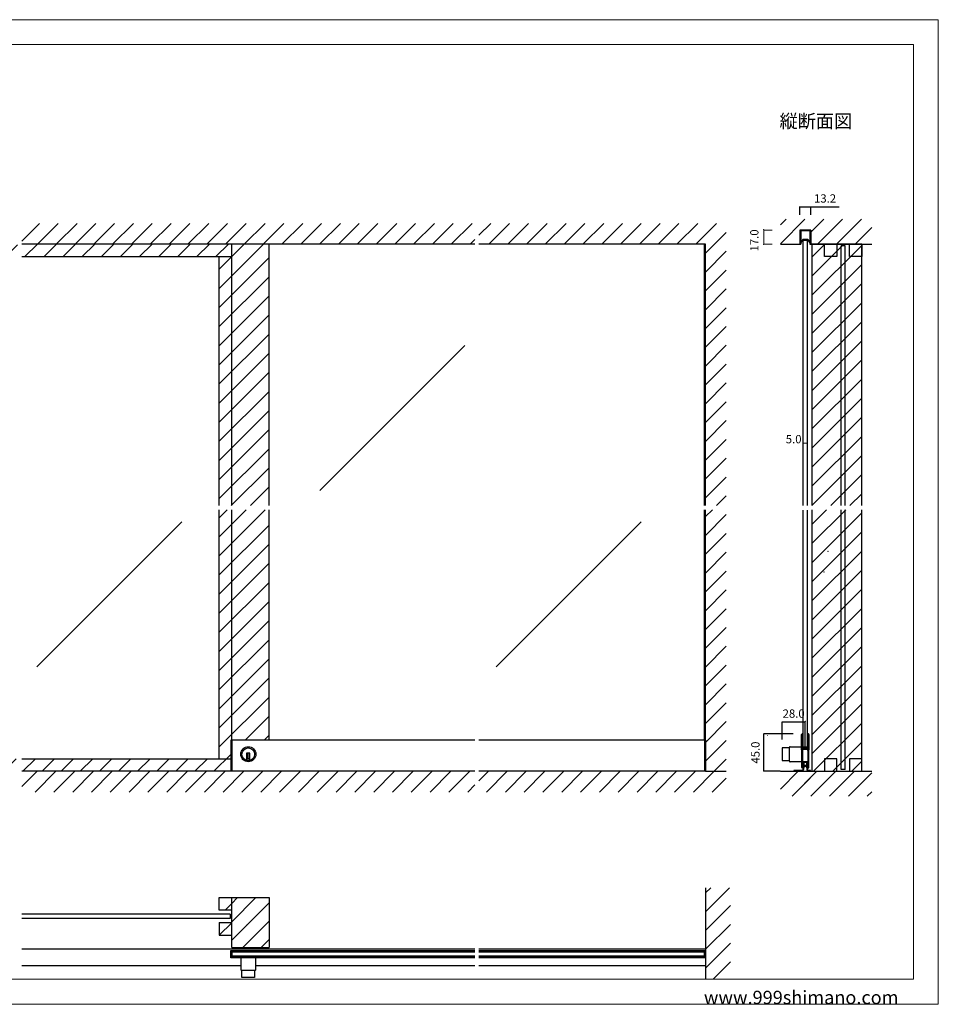
# Model space of a CAD drawing. Extents: x 0 to 1680, y -2 to 1186.
# Drawn here: x 575 to 1680, y 2 to 1186 of the extents above; entities that cross this region are included whole.
import ezdxf

# ---------------------------------------------------------------- set-up
doc = ezdxf.new("R2010")
doc.units = 0
doc.header["$LTSCALE"] = 4
doc.header["$MEASUREMENT"] = 0
for name, color, linetype, lineweight in [('_0-0_', 7, 'CONTINUOUS', 15), ('_0-1_', 7, 'CONTINUOUS', 30), ('_0-2_', 7, 'CONTINUOUS', 25), ('_0-3_', 7, 'CONTINUOUS', 30), ('_0-4_', 7, 'CONTINUOUS', 13)]:
    doc.layers.add(name, color=color, linetype=linetype, lineweight=lineweight)
doc.dimstyles.get("Standard").update_dxf_attribs({"dimtxt": 10, "dimasz": 0.18, "dimexe": 0.18, "dimexo": 0.0625, "dimgap": 5, "dimtad": 1, "dimdec": 1, "dimzin": 0, "dimdsep": 46, "dimtxsty": 'STANDARD', "dimcen": 0.09, "dimadec": 0, "dimazin": 0, "dimtfac": 1, "dimtdec": 1, "dimtofl": 0, "dimtmove": 0, "dimatfit": 3, "dimfxl": 1, "dimtolj": 1, "dimtzin": 0, "dimarcsym": 0})

# ---------------------------------------------------------------- blocks, each defined once
blk = doc.blocks.new('*D52')
at = {"layer": '_0-4_', "color": 0, "linetype": 'Continuous', "lineweight": -2}
for p, q in [((1492, 320.2), (1492, 341.6)), ((1492.2, 341.4), (1519.8, 341.4)), ((1520, 312.2), (1520, 341.6))]:
    blk.add_line(p, q, dxfattribs=at)
at = {"layer": '_0-4_', "color": 0, "linetype": 'Continuous', "lineweight": 30}
for points in [[(1492.2, 341.4), (1492.2, 341.4), (1492, 341.4)], [(1519.8, 341.4), (1519.8, 341.4), (1520, 341.4)]]:
    blk.add_solid(points, dxfattribs=at)
at = {"layer": '_0-4_', "color": 0, "linetype": 'Continuous', "lineweight": 13, "insert": (1506, 351.4), "char_height": 10, "attachment_point": 5}
blk.add_mtext('\\A1;28.0', dxfattribs=at)
blk = doc.blocks.new('*D76')
at = {"layer": '_0-4_', "color": 0, "linetype": 'Continuous', "lineweight": -2}
for p, q in [((1513.4, 951.1), (1513.4, 961.2)), ((1513.6, 961), (1526.4, 961)), ((1526.6, 951.1), (1526.6, 961.2)), ((1526.6, 961), (1560.8, 961))]:
    blk.add_line(p, q, dxfattribs=at)
at = {"layer": '_0-4_', "color": 0, "linetype": 'Continuous', "lineweight": 30}
for points in [[(1513.6, 961), (1513.6, 961), (1513.4, 961)], [(1526.4, 961), (1526.4, 961), (1526.6, 961)]]:
    blk.add_solid(points, dxfattribs=at)
at = {"layer": '_0-4_', "color": 0, "linetype": 'Continuous', "lineweight": 13, "insert": (1543.8, 971), "char_height": 10, "attachment_point": 5}
blk.add_mtext('\\A1;13.2', dxfattribs=at)
blk = doc.blocks.new('*D86')
at = {"layer": '_0-4_', "color": 0, "linetype": 'Continuous', "lineweight": -2}
for p, q in [((1505.5, 327), (1469.8, 327)), ((1470, 282.2), (1470, 326.8)), ((1489.9, 282), (1469.8, 282))]:
    blk.add_line(p, q, dxfattribs=at)
at = {"layer": '_0-4_', "color": 0, "linetype": 'Continuous', "lineweight": 30}
for points in [[(1470, 326.8), (1470, 326.8), (1470, 327)], [(1470, 282.2), (1470, 282.2), (1470, 282)]]:
    blk.add_solid(points, dxfattribs=at)
at = {"layer": '_0-4_', "color": 0, "linetype": 'Continuous', "lineweight": 13, "insert": (1460, 304.5), "char_height": 10, "attachment_point": 5, "rotation": 90}
blk.add_mtext('\\A1;45.0', dxfattribs=at)

msp = doc.modelspace()

# ---------------------------------------------------------------- hatches: boundary and pattern name
at = {"layer": '_0-3_', "linetype": 'Continuous'}
h = msp.add_hatch(dxfattribs=at)
h.set_pattern_fill('ANSI31', color=54, scale=130)
h.set_pattern_definition([(45, (851.186, 921.97), (-11.4905, 11.4905), [])])
h.paths.add_polyline_path([(875, 916), (830, 916), (830, 601.5), (875, 601.5)])
h.paths.add_polyline_path([(830, 901), (815, 901), (815, 601.5), (830, 601.5)])
h.paths.add_polyline_path([(315, 596.5), (300, 596.5), (300, 297), (315, 297)])
h.paths.add_polyline_path([(315, 901), (300, 901), (300, 601.5), (315, 601.5)])
h.paths.add_polyline_path([(828.8, 297), (577.5, 297), (577.5, 282), (828.8, 282)])
h.paths.add_polyline_path([(572.5, 297), (300, 297), (300, 282), (572.5, 282)])
h.paths.add_polyline_path([(830, 596.5), (815, 596.5), (815, 297), (828.8, 297), (828.8, 319.5), (830, 319.5)])
h.paths.add_polyline_path([(875, 596.5), (830, 596.5), (830, 319.5), (875, 319.5)])
h = msp.add_hatch(dxfattribs=at)
h.set_pattern_fill('ANSI31', color=54, scale=130)
h.set_pattern_definition([(45, (596.315, 916), (-11.4905, 11.4905), [])])
h.paths.add_polyline_path([(300, 916), (300, 901), (572.5, 901), (572.5, 916)])
h.paths.add_polyline_path([(577.5, 916), (577.5, 901), (830, 901), (830, 916)])
h = msp.add_hatch(dxfattribs=at)
h.set_pattern_fill('ANSI31', color=54, scale=130)
h.set_pattern_definition([(45, (1521.054, 916.573), (-11.4905, 11.4905), [])])
h.paths.add_polyline_path([(1543, 916), (1558, 916), (1558, 901), (1543, 901)], flags=17)
h.paths.add_polyline_path([(1573, 916), (1588, 916), (1588, 901), (1573, 901)], flags=17)
h.paths.add_polyline_path([(1588, 601.5), (1528, 601.5), (1528, 916), (1543, 916), (1543, 901), (1558, 901), (1558, 916), (1573, 916), (1573, 901), (1588, 901)])
h.paths.add_polyline_path([(1528, 596.5), (1588, 596.5), (1588, 282), (1528, 282)])
h = msp.add_hatch(dxfattribs=at)
h.set_pattern_fill('ANSI31', color=54, scale=130)
h.set_pattern_definition([(45, (830, 122.893), (-11.4905, 11.4905), [])])
h.paths.add_polyline_path([(830, 130), (815, 130), (815, 115), (830, 115)])
h.paths.add_polyline_path([(830, 100), (815, 100), (815, 85), (830, 85)])
h = msp.add_hatch(dxfattribs=at)
h.set_pattern_fill('ANSI31', color=54, scale=125)
h.paths.add_polyline_path([(875, 130), (830, 130), (830, 70), (875, 70)])

# ---------------------------------------------------------------- linework, layer by layer
at = {"layer": '_0-0_', "color": 7, "linetype": 'Continuous'}
for p, q in [((0, 1186), (1680, 1186)), ((1680, 1186), (1680, 2)), ((30, 1156), (1650, 1156)), ((430, 1156), (630, 1156)), ((1650, 32), (1650, 1156)), ((30, 32), (1650, 32)), ((1680, 2), (0, 2))]:
    msp.add_line(p, q, dxfattribs=at)
at = {"layer": '_0-1_', "color": 7, "linetype": 'Continuous'}
for p, q in [((1513.65, 931.8), (1513.65, 916)), ((1514.45, 931.8), (1514.45, 916)), ((1525.15, 933), (1514.85, 933)), ((1525.15, 932.2), (1514.85, 932.2)), ((1525.55, 931.8), (1525.55, 916)), ((1526.35, 931.8), (1526.35, 916)), ((1526.35, 931.8), (1526.35, 916)), ((1513.65, 916), (1514.45, 916)), ((1517, 921.5), (1514.45, 918.42)), ((1514.45, 918.42), (1514.76, 918.16)), ((1517.19, 921.1), (1514.76, 918.16)), ((1523, 921.5), (1517, 921.5)), ((1517, 921.5), (1517.19, 921.1)), ((1517.19, 921.1), (1522.81, 921.1)), ((1517.5, 921.1), (1522.5, 921.1)), ((1517.5, 921), (1517.5, 921.1)), ((1522.5, 921), (1517.5, 921)), ((1522.5, 921.1), (1522.5, 921)), ((1523, 921.5), (1522.81, 921.1)), ((1522.81, 921.1), (1525.24, 918.16)), ((1523, 921.5), (1525.55, 918.42)), ((1525.55, 918.42), (1525.24, 918.16)), ((1525.55, 916), (1526.35, 916)), ((1515.6, 325.15), (1515.6, 326.25)), ((1515.6, 325.04), (1515.6, 325.15)), ((1515.6, 324.04), (1515.6, 325.04)), ((1515.6, 322.3), (1515.6, 324.04)), ((1515.6, 320.7), (1515.6, 322.3)), ((1515.6, 319.5), (1515.6, 320.7)), ((1516.2, 326.25), (1516.2, 325.15)), ((1516.2, 325.15), (1516.2, 325.04)), ((1516.2, 325.04), (1516.2, 324.04)), ((1516.2, 324.04), (1516.2, 322.3)), ((1516.2, 322.3), (1516.2, 320.7)), ((1516.2, 320.7), (1516.2, 319.5)), ((1516.5, 325.15), (1516.5, 326.25)), ((1516.5, 325.04), (1516.5, 325.15)), ((1516.5, 324.04), (1516.5, 325.04)), ((1516.5, 320.7), (1516.5, 324.04)), ((1516.5, 319.5), (1516.5, 320.7)), ((1517.1, 326.25), (1517.1, 325.15)), ((1517.1, 325.15), (1517.1, 325.04)), ((1517.1, 325.04), (1517.1, 324.04)), ((1517.1, 324.04), (1517.1, 320.7)), ((1517.1, 320.7), (1517.1, 319.5)), ((1522.9, 325.15), (1522.9, 326.25)), ((1522.9, 325.04), (1522.9, 325.15)), ((1522.9, 324.04), (1522.9, 325.04)), ((1522.9, 320.3), (1522.9, 324.04)), ((1522.9, 319.3), (1522.9, 320.3)), ((1523.5, 326.25), (1523.5, 325.15)), ((1523.5, 325.15), (1523.5, 325.04)), ((1523.5, 325.04), (1523.5, 324.04)), ((1523.5, 324.04), (1523.5, 320.3)), ((1523.5, 320.3), (1523.5, 319.3)), ((1523.8, 325.15), (1523.8, 326.25)), ((1523.8, 325.04), (1523.8, 325.15)), ((1523.8, 324.04), (1523.8, 325.04)), ((1523.8, 320.3), (1523.8, 324.04)), ((1523.8, 319.3), (1523.8, 320.3)), ((1524.4, 326.25), (1524.4, 325.15)), ((1524.4, 325.15), (1524.4, 325.04)), ((1524.4, 325.04), (1524.4, 324.04)), ((1524.4, 324.04), (1524.4, 320.3)), ((1524.4, 320.3), (1524.4, 319.3)), ((828.8, 319.5), (828.8, 282)), ((1122.5, 319.5), (828.8, 319.5)), ((830, 319.5), (830, 282)), ((1400, 319.5), (1127.5, 319.5)), ((1398.8, 319.5), (1398.8, 282)), ((1400, 319.5), (1400, 282)), ((1500.8, 310.1), (1492, 310.1)), ((1492, 310.1), (1492, 294.9)), ((1500.8, 294.2), (1500.8, 310.8)), ((1501.6, 311.6), (1523.8, 311.6)), ((1515.6, 317.5), (1515.6, 319.5)), ((1515.6, 307.8), (1515.6, 317.5)), ((1515.6, 311.2), (1515.6, 302.7)), ((1516.2, 319.5), (1516.2, 317.5)), ((1516.2, 317.5), (1516.2, 307.8)), ((1516.5, 317.5), (1516.5, 319.5)), ((1516.5, 312.8), (1516.5, 317.5)), ((1516.5, 312.04), (1516.5, 312.8)), ((1516.5, 311.84), (1516.5, 312.04)), ((1516.5, 310.5), (1516.5, 311.84)), ((1517.1, 319.5), (1517.1, 317.5)), ((1517.1, 317.5), (1517.1, 312.8)), ((1517.1, 312.8), (1517.1, 312.04)), ((1517.1, 312.04), (1517.1, 311.84)), ((1517.1, 311.84), (1517.1, 310.5)), ((1517.3, 310.4), (1517.3, 311)), ((1517.3, 311), (1517.9, 311)), ((1517.9, 310.4), (1517.3, 310.4)), ((1517.3, 308.8), (1517.3, 309.4)), ((1517.3, 309.4), (1517.9, 309.4)), ((1517.9, 308.8), (1517.3, 308.8)), ((1517.4, 310.2), (1519.5, 310.2)), ((1519.5, 309.6), (1517.4, 309.6)), ((1517.4, 308.6), (1519.5, 308.6)), ((1519.5, 308), (1517.4, 308)), ((1517.9, 311), (1518.2, 311)), ((1518.2, 310.4), (1517.9, 310.4)), ((1517.9, 309.4), (1518.2, 309.4)), ((1518.2, 308.8), (1517.9, 308.8)), ((1518.2, 311), (1518.7, 311)), ((1518.7, 310.4), (1518.2, 310.4)), ((1518.2, 309.4), (1518.7, 309.4)), ((1518.7, 308.8), (1518.2, 308.8)), ((1518.7, 311), (1519.7, 311)), ((1519.7, 310.4), (1518.7, 310.4)), ((1518.7, 309.4), (1519.7, 309.4)), ((1519.7, 308.8), (1518.7, 308.8)), ((1519.5, 310.2), (1519.84, 310.2)), ((1519.84, 309.6), (1519.5, 309.6)), ((1519.5, 308.6), (1519.84, 308.6)), ((1519.84, 308), (1519.5, 308)), ((1519.7, 311), (1519.84, 311)), ((1519.84, 310.4), (1519.7, 310.4)), ((1519.7, 309.4), (1519.84, 309.4)), ((1519.84, 308.8), (1519.7, 308.8)), ((1519.84, 311), (1520.3, 311)), ((1520.3, 310.4), (1519.84, 310.4)), ((1519.84, 310.2), (1520.1, 310.2)), ((1520.1, 309.6), (1519.84, 309.6)), ((1519.84, 309.4), (1520.3, 309.4)), ((1520.3, 308.8), (1519.84, 308.8)), ((1519.84, 308.6), (1520.1, 308.6)), ((1520.1, 308), (1519.84, 308)), ((1520.1, 310.2), (1520.34, 310.2)), ((1520.34, 309.6), (1520.1, 309.6)), ((1520.1, 308.6), (1520.34, 308.6)), ((1520.34, 308), (1520.1, 308)), ((1520.3, 311), (1520.34, 311)), ((1520.34, 310.4), (1520.3, 310.4)), ((1520.3, 309.4), (1520.34, 309.4)), ((1520.34, 308.8), (1520.3, 308.8)), ((1520.34, 311), (1520.5, 311)), ((1520.5, 310.4), (1520.34, 310.4)), ((1520.34, 310.2), (1520.5, 310.2)), ((1520.5, 309.6), (1520.34, 309.6)), ((1520.34, 309.4), (1520.5, 309.4)), ((1520.5, 308.8), (1520.34, 308.8)), ((1520.34, 308.6), (1520.5, 308.6)), ((1520.5, 308), (1520.34, 308)), ((1520.5, 311), (1520.54, 311)), ((1520.54, 310.4), (1520.5, 310.4)), ((1520.5, 310.2), (1520.54, 310.2)), ((1520.54, 309.6), (1520.5, 309.6)), ((1520.5, 309.4), (1520.54, 309.4)), ((1520.54, 308.8), (1520.5, 308.8)), ((1520.5, 308.6), (1520.54, 308.6)), ((1520.54, 308), (1520.5, 308)), ((1520.54, 311), (1521.04, 311)), ((1521.04, 310.4), (1520.54, 310.4)), ((1520.54, 310.2), (1521.04, 310.2)), ((1521.04, 309.6), (1520.54, 309.6)), ((1520.54, 309.4), (1521.04, 309.4)), ((1521.04, 308.8), (1520.54, 308.8)), ((1520.54, 308.6), (1521.04, 308.6)), ((1521.04, 308), (1520.54, 308)), ((1521.04, 311), (1522.6, 311)), ((1522.6, 310.4), (1521.04, 310.4)), ((1521.04, 310.2), (1521.3, 310.2)), ((1521.3, 309.6), (1521.04, 309.6)), ((1521.04, 309.4), (1522.6, 309.4)), ((1522.6, 308.8), (1521.04, 308.8)), ((1521.04, 308.6), (1521.3, 308.6)), ((1521.3, 308), (1521.04, 308)), ((1521.3, 310.2), (1521.8, 310.2)), ((1521.8, 309.6), (1521.3, 309.6)), ((1521.3, 308.6), (1521.8, 308.6)), ((1521.8, 308), (1521.3, 308)), ((1521.8, 310.2), (1522.1, 310.2)), ((1522.1, 309.6), (1521.8, 309.6)), ((1521.8, 308.6), (1522.1, 308.6)), ((1522.1, 308), (1521.8, 308)), ((1522.1, 310.2), (1522.7, 310.2)), ((1522.7, 309.6), (1522.1, 309.6)), ((1522.1, 308.6), (1522.7, 308.6)), ((1522.7, 308), (1522.1, 308)), ((1522.7, 310.2), (1522.7, 309.6)), ((1522.7, 308.6), (1522.7, 308)), ((1522.9, 318.5), (1522.9, 319.3)), ((1522.9, 317.3), (1522.9, 318.5)), ((1522.9, 313.4), (1522.9, 317.3)), ((1522.9, 311.3), (1522.9, 313.4)), ((1522.9, 307.04), (1522.9, 308.5)), ((1523.5, 319.3), (1523.5, 318.5)), ((1523.5, 318.5), (1523.5, 317.3)), ((1523.5, 317.3), (1523.5, 313.4)), ((1523.5, 313.4), (1523.5, 311.3)), ((1523.5, 308.5), (1523.5, 307.04)), ((1523.8, 318.5), (1523.8, 319.3)), ((1523.8, 317.3), (1523.8, 318.5)), ((1523.8, 311.2), (1523.8, 317.3)), ((1523.8, 311.6), (1523.8, 293.4)), ((1524.4, 319.3), (1524.4, 318.5)), ((1524.4, 318.5), (1524.4, 317.3)), ((1524.4, 317.3), (1524.4, 307.8)), ((852, 303.9), (848, 303.9)), ((848, 303.9), (848, 302.9)), ((848, 302.9), (848, 295.17)), ((852, 296.9), (848, 296.9)), ((849, 303.9), (849, 296.9)), ((851, 303.9), (851, 296.9)), ((852, 302.9), (852, 303.9)), ((852, 295.17), (852, 302.9)), ((1515.6, 302.7), (1515.6, 296.7)), ((1515.6, 296.7), (1515.6, 295.5)), ((1516.2, 296.7), (1516.2, 307.8)), ((1516.2, 295.5), (1516.2, 296.7)), ((1516.5, 307.7), (1516.5, 306.4)), ((1516.5, 306.4), (1516.5, 305.74)), ((1516.5, 305.74), (1516.5, 305.54)), ((1516.5, 305.54), (1516.5, 304.94)), ((1516.5, 304.94), (1516.5, 302.7)), ((1516.5, 302.7), (1516.5, 296.7)), ((1516.5, 296.7), (1516.5, 295.5)), ((1517.1, 306.4), (1517.1, 307.7)), ((1517.1, 305.74), (1517.1, 306.4)), ((1517.1, 305.54), (1517.1, 305.74)), ((1517.1, 304.94), (1517.1, 305.54)), ((1517.1, 302.7), (1517.1, 304.94)), ((1517.1, 296.7), (1517.1, 302.7)), ((1517.1, 295.5), (1517.1, 296.7)), ((1522.9, 307.7), (1522.9, 305.6)), ((1522.9, 305.6), (1522.9, 301.7)), ((1522.9, 301.7), (1522.9, 300.5)), ((1522.9, 300.5), (1522.9, 294.04)), ((1523.5, 305.6), (1523.5, 307.7)), ((1523.5, 301.7), (1523.5, 305.6)), ((1523.5, 300.5), (1523.5, 301.7)), ((1523.5, 294.04), (1523.5, 300.5)), ((1523.8, 307.8), (1523.8, 301.7)), ((1523.8, 301.7), (1523.8, 300.5)), ((1523.8, 300.5), (1523.8, 294.04)), ((1524.4, 301.7), (1524.4, 307.8)), ((1524.4, 300.5), (1524.4, 301.7)), ((1524.4, 294.04), (1524.4, 300.5)), ((1492, 294.9), (1500.8, 294.9)), ((1523.8, 293.4), (1501.6, 293.4)), ((1515.6, 295.5), (1515.6, 293.5)), ((1515.6, 293.5), (1515.6, 292.3)), ((1515.6, 292.3), (1515.6, 290.7)), ((1515.6, 290.7), (1515.6, 288.04)), ((1515.6, 288.04), (1515.6, 287.85)), ((1515.6, 287.85), (1515.6, 286.75)), ((1516.2, 293.5), (1516.2, 295.5)), ((1516.2, 292.3), (1516.2, 293.5)), ((1516.2, 290.7), (1516.2, 292.3)), ((1516.2, 288.04), (1516.2, 290.7)), ((1516.2, 287.85), (1516.2, 288.04)), ((1516.2, 286.75), (1516.2, 287.85)), ((1516.5, 295.5), (1516.5, 293.5)), ((1516.5, 293.5), (1516.5, 292.3)), ((1516.5, 292.3), (1516.5, 290.04)), ((1516.5, 290.04), (1516.5, 288.04)), ((1516.5, 288.04), (1516.5, 287.85)), ((1516.5, 287.85), (1516.5, 286.75)), ((1517.1, 293.5), (1517.1, 295.5)), ((1517.1, 292.3), (1517.1, 293.5)), ((1517.1, 290.04), (1517.1, 292.3)), ((1517.1, 288.04), (1517.1, 290.04)), ((1517.1, 287.85), (1517.1, 288.04)), ((1517.7, 288), (1517.1, 288)), ((1517.7, 288), (1517.1, 288)), ((1517.1, 286.75), (1517.1, 287.85)), ((1517.1, 287), (1517.7, 287)), ((1517.7, 292.5), (1517.7, 288)), ((1520.2, 292.5), (1517.7, 292.5)), ((1517.7, 287), (1517.7, 288)), ((1521.75, 292.5), (1518.25, 292.5)), ((1518.25, 292.5), (1518.25, 289)), ((1518.25, 289), (1521.75, 289)), ((1522.3, 292.5), (1520.2, 292.5)), ((1521.75, 289), (1521.75, 292.5)), ((1522.3, 288), (1522.3, 292.5)), ((1522.3, 288), (1522.3, 287)), ((1522.9, 288), (1522.3, 288)), ((1522.9, 288), (1522.3, 288)), ((1522.3, 287), (1522.9, 287)), ((1522.9, 294.04), (1522.9, 289.04)), ((1522.9, 289.04), (1522.9, 287.85)), ((1522.9, 287.85), (1522.9, 286.75)), ((1523.5, 289.04), (1523.5, 294.04)), ((1523.5, 287.85), (1523.5, 289.04)), ((1523.5, 286.75), (1523.5, 287.85)), ((1523.8, 294.04), (1523.8, 289.04)), ((1523.8, 289.04), (1523.8, 287.85)), ((1523.8, 287.85), (1523.8, 286.75)), ((1524.4, 289.04), (1524.4, 294.04)), ((1524.4, 287.85), (1524.4, 289.04)), ((1524.4, 286.75), (1524.4, 287.85)), ((577.5, 68.25), (1122.5, 68.25)), ((828.8, 57.55), (828.8, 66.55)), ((828.8, 66.55), (830, 66.55)), ((830, 66.55), (830, 57.55)), ((830, 66.5), (830, 57.7)), ((830, 66.5), (1122.5, 66.5)), ((830, 65), (1122.5, 65)), ((1127.5, 68.25), (1400, 68.25)), ((1127.5, 66.5), (1398.8, 66.5)), ((1127.5, 65), (1398.8, 65)), ((1398.8, 57.55), (1398.8, 66.55)), ((1398.8, 66.55), (1400, 66.55)), ((1400, 66.55), (1400, 57.55)), ((1400, 66.5), (1400, 57.7)), ((577.5, 48.35), (840.9, 48.35)), ((830, 57.55), (828.8, 57.55)), ((1122.5, 59.2), (830, 59.2)), ((1122.5, 57.7), (830, 57.7)), ((840.9, 57.65), (840.9, 43.65)), ((859.1, 43.65), (859.1, 57.65)), ((859.1, 48.35), (1122.5, 48.35)), ((1398.8, 59.2), (1127.5, 59.2)), ((1398.8, 57.7), (1127.5, 57.7)), ((1127.5, 48.35), (1400, 48.35)), ((1400, 57.55), (1398.8, 57.55)), ((841.7, 42.85), (858.3, 42.85)), ((842.4, 34.05), (842.4, 42.85)), ((857.6, 42.85), (857.6, 34.05)), ((857.6, 34.05), (842.4, 34.05))]:
    msp.add_line(p, q, dxfattribs=at)
at = {"layer": '_0-1_', "linetype": 'Continuous'}
msp.add_line((861.08, 427.51), (861.08, 427.51), dxfattribs=at)
at = {"layer": '_0-1_', "color": 0, "linetype": 'Continuous'}
for p, q in [((1509.09, 282), (1507.94, 282.8)), ((1514.44, 282.8), (1513.29, 282))]:
    msp.add_line(p, q, dxfattribs=at)
at = {"layer": '_0-1_', "color": 0, "linetype": 'Continuous', "flags": 128}
msp.add_lwpolyline([(1524.49, 282.8), (1524.49, 282.8, -0.385176), (1522.5, 284.6), (1522.49, 284.6), (1522.09, 286.9), (1522.09, 286.9, 0.414214), (1519.99, 289), (1519.99, 289, 0.414214), (1517.89, 286.9), (1517.49, 284.6), (1517.48, 284.6), (1517.48, 284.6, -0.385166), (1515.49, 282.8), (1506.19, 282.8), (1506.19, 282), (1515.49, 282), (1515.49, 282, 0.393431), (1518.28, 284.6), (1518.69, 286.9), (1518.69, 286.9, -0.414214), (1519.99, 288.2), (1519.99, 288.2, -0.414214), (1521.29, 286.9), (1521.69, 284.6), (1521.69, 284.6, 0.393419), (1524.49, 282), (1526.19, 282), (1526.19, 282.8), (1524.49, 282.8)], format="xyb", close=True, dxfattribs=at)
at = {"layer": '_0-1_', "color": 7, "linetype": 'Continuous'}
for radius in [9.1, 7.6]:
    msp.add_circle((850, 302.5), radius, dxfattribs=at)
for centre, radius, start, end in [((1514.85, 931.8), 1.2, 90, 180), ((1514.85, 931.8), 0.4, 90, 180), ((1525.15, 931.8), 1.2, 0, 90), ((1525.15, 931.8), 0.4, 0, 90), ((1516.35, 326.25), 0.75, 109.81899, 180.00014), ((1516.35, 326.25), 0.75, 89.99898, 109.82619), ((1516.35, 326.25), 0.15, 89.99996, 180.00004), ((1516.35, 326.25), 0.75, 359.99996, 90.00004), ((1516.35, 326.25), 0.15, 359.99996, 90.00004), ((1523.65, 326.25), 0.75, 109.81899, 180.00014), ((1523.65, 326.25), 0.75, 89.99898, 109.82619), ((1523.65, 326.25), 0.15, 89.99996, 180.00004), ((1523.65, 326.25), 0.75, 359.99996, 90.00004), ((1523.65, 326.25), 0.15, 359.99996, 90.00004), ((1501.6, 310.8), 0.8, 89.99996, 180.00004), ((1517.4, 310.5), 0.9, 179.99996, 270.00004), ((1517.4, 307.7), 0.9, 89.99996, 180.00004), ((1517.4, 310.5), 0.3, 179.99996, 270.00004), ((1517.4, 307.7), 0.3, 89.99996, 180.00004), ((1522.6, 311.3), 0.9, 269.99996, 0.00004), ((1522.6, 311.3), 0.3, 269.99996, 0.00004), ((1522.6, 308.5), 0.9, 359.99996, 90.00004), ((1522.6, 308.5), 0.3, 359.99996, 90.00004), ((850, 302.5), 7.6, 254.73565, 270.00001), ((850, 302.5), 7.6, 269.9993, 285.26504), ((1501.6, 294.2), 0.8, 179.99996, 270.00004), ((1516.35, 286.75), 0.75, 179.99996, 270.00004), ((1516.35, 286.75), 0.15, 179.99996, 270.00004), ((1516.35, 286.75), 0.15, 269.99996, 0.00004), ((1516.35, 286.75), 0.75, 270, 289.82516), ((1516.35, 286.75), 0.75, 289.81899, 0.00014), ((1523.65, 286.75), 0.75, 179.99996, 270.00004), ((1523.65, 286.75), 0.15, 179.99996, 270.00004), ((1523.65, 286.75), 0.15, 269.99996, 0.00004), ((1523.65, 286.75), 0.75, 270, 289.82516), ((1523.65, 286.75), 0.75, 289.81899, 0.00014), ((841.7, 43.65), 0.8, 179.99996, 270.00004), ((858.3, 43.65), 0.8, 269.99996, 0.00004)]:
    msp.add_arc(centre, radius, start, end, dxfattribs=at)
at = {"layer": '_0-2_', "color": 132, "linetype": 'Continuous', "lineweight": 25}
for p, q in [((830, 601.5), (830, 916)), ((1398.8, 601.5), (1398.8, 916)), ((1517.5, 921), (1522.5, 921)), ((1517.5, 601.5), (1517.5, 921)), ((1522.5, 601.5), (1522.5, 921)), ((1563, 601.5), (1563, 914)), ((1568, 914), (1563, 914)), ((1568, 601.5), (1568, 914)), ((1110.51, 794.15), (936.14, 619.77)), ((830, 319.5), (830, 596.5)), ((1398.8, 319.5), (1398.8, 596.5)), ((1517.5, 311), (1517.5, 595.9)), ((1522.5, 311), (1522.5, 595.9)), ((1563, 284), (1563, 596.5)), ((1568, 284), (1568, 596.5)), ((770.15, 582.01), (595.77, 407.64)), ((1322.65, 582.01), (1148.27, 407.64)), ((1568, 284), (1563, 284)), ((828, 110), (577.5, 110)), ((828, 110), (828, 105)), ((828, 105), (577.5, 105)), ((1122.5, 64.6), (830, 64.6)), ((1122.5, 59.6), (830, 59.6)), ((1398.8, 64.6), (1127.5, 64.6)), ((1398.8, 59.6), (1127.5, 59.6))]:
    msp.add_line(p, q, dxfattribs=at)
at = {"layer": '_0-2_', "linetype": 'Continuous', "lineweight": 25}
msp.add_line((1519.12, 330.06), (1519.12, 330.06), dxfattribs=at)
at = {"layer": '_0-3_', "color": 54, "linetype": 'Continuous'}
for p, q in [((577.5, 919.81), (598.69, 941)), ((596.31, 916), (621.31, 941)), ((618.94, 916), (643.94, 941)), ((641.57, 916), (666.57, 941)), ((664.2, 916), (689.2, 941)), ((686.82, 916), (711.82, 941)), ((709.45, 916), (734.45, 941)), ((732.08, 916), (757.08, 941)), ((754.71, 916), (779.71, 941)), ((777.33, 916), (802.33, 941)), ((799.96, 916), (824.96, 941)), ((822.59, 916), (847.59, 941)), ((845.22, 916), (870.22, 941)), ((867.84, 916), (892.84, 941)), ((890.47, 916), (915.47, 941)), ((913.1, 916), (938.1, 941)), ((935.73, 916), (960.73, 941)), ((958.35, 916), (983.35, 941)), ((980.98, 916), (1005.98, 941)), ((1003.61, 916), (1028.61, 941)), ((1026.24, 916), (1051.24, 941)), ((1048.86, 916), (1073.86, 941)), ((1071.49, 916), (1096.49, 941)), ((1094.12, 916), (1119.12, 941)), ((1127.5, 926.75), (1141.75, 941)), ((1139.37, 916), (1164.37, 941)), ((1162, 916), (1187, 941)), ((1184.63, 916), (1209.63, 941)), ((1207.25, 916), (1232.25, 941)), ((1229.88, 916), (1254.88, 941)), ((1252.51, 916), (1277.51, 941)), ((1275.14, 916), (1300.14, 941)), ((1297.76, 916), (1322.76, 941)), ((1320.39, 916), (1345.39, 941)), ((1343.02, 916), (1368.02, 941)), ((1365.65, 916), (1390.65, 941)), ((1388.27, 916), (1413.27, 941)), ((1490, 916.47), (1519.53, 946)), ((1490, 939.1), (1496.9, 946)), ((1526.6, 930.44), (1542.16, 946)), ((1534.79, 916), (1564.79, 946)), ((1557.41, 916), (1587.41, 946)), ((1580.04, 916), (1600, 935.96)), ((1400, 905.1), (1425, 930.1)), ((1526.6, 933), (1513.4, 933)), ((1513.4, 933), (1513.4, 916)), ((1526.6, 933), (1526.6, 916)), ((1122.5, 916), (577.5, 916)), ((830, 916), (577.5, 916)), ((830, 901), (830, 916)), ((875, 601.5), (875, 916)), ((1116.75, 916), (1122.5, 921.75)), ((1400, 916), (1127.5, 916)), ((1400, 601.5), (1400, 916)), ((1490, 916), (1513.4, 916)), ((1526.6, 916), (1600, 916)), ((577.5, 901), (830, 901)), ((815, 601.5), (815, 901)), ((1400, 882.47), (1425, 907.47)), ((1400, 859.84), (1425, 884.84)), ((1400, 837.22), (1425, 862.22)), ((1400, 814.59), (1425, 839.59)), ((1400, 791.96), (1425, 816.96)), ((1400, 769.33), (1425, 794.33)), ((1400, 746.71), (1425, 771.71)), ((1400, 724.08), (1425, 749.08)), ((1400, 701.45), (1425, 726.45)), ((1400, 678.82), (1425, 703.82)), ((1400, 656.2), (1425, 681.2)), ((1400, 633.57), (1425, 658.57)), ((1400, 610.94), (1425, 635.94)), ((1413.19, 601.5), (1425, 613.31)), ((815, 297.31), (815, 596.5)), ((875, 319.5), (875, 596.5)), ((1400, 282), (1400, 596.5)), ((1400, 588.31), (1408.19, 596.5)), ((1400, 565.69), (1425, 590.69)), ((1400, 543.06), (1425, 568.06)), ((1400, 520.43), (1425, 545.43)), ((1400, 497.8), (1425, 522.8)), ((1400, 475.18), (1425, 500.18)), ((1400, 452.55), (1425, 477.55)), ((1400, 429.92), (1425, 454.92)), ((1400, 407.3), (1425, 432.3)), ((1400, 384.67), (1425, 409.67)), ((1400, 362.04), (1425, 387.04)), ((1400, 339.41), (1425, 364.41)), ((1400, 316.79), (1425, 341.79)), ((1400, 294.16), (1425, 319.16)), ((577.5, 297), (828.8, 297)), ((1410.47, 282), (1425, 296.53)), ((577.5, 263.62), (595.88, 282)), ((1122.5, 282), (577.5, 282)), ((593.51, 257), (618.51, 282)), ((616.14, 257), (641.14, 282)), ((638.76, 257), (663.76, 282)), ((661.39, 257), (686.39, 282)), ((684.02, 257), (709.02, 282)), ((706.65, 257), (731.65, 282)), ((729.27, 257), (754.27, 282)), ((751.9, 257), (776.9, 282)), ((774.53, 257), (799.53, 282)), ((797.16, 257), (822.16, 282)), ((819.78, 257), (844.78, 282)), ((842.41, 257), (867.41, 282)), ((865.04, 257), (890.04, 282)), ((887.67, 257), (912.67, 282)), ((910.29, 257), (935.29, 282)), ((932.92, 257), (957.92, 282)), ((955.55, 257), (980.55, 282)), ((978.18, 257), (1003.18, 282)), ((1000.8, 257), (1025.8, 282)), ((1023.43, 257), (1048.43, 282)), ((1046.06, 257), (1071.06, 282)), ((1068.69, 257), (1093.69, 282)), ((1091.31, 257), (1116.31, 282)), ((1127.5, 270.56), (1138.94, 282)), ((1400, 282), (1127.5, 282)), ((1136.57, 257), (1161.57, 282)), ((1159.2, 257), (1184.2, 282)), ((1181.82, 257), (1206.82, 282)), ((1204.45, 257), (1229.45, 282)), ((1227.08, 257), (1252.08, 282)), ((1249.7, 257), (1274.7, 282)), ((1272.33, 257), (1297.33, 282)), ((1294.96, 257), (1319.96, 282)), ((1317.59, 257), (1342.59, 282)), ((1340.21, 257), (1365.21, 282)), ((1362.84, 257), (1387.84, 282)), ((1385.47, 257), (1410.47, 282)), ((1400, 282), (1425, 282)), ((1408.1, 257), (1425, 273.9)), ((1490, 260.59), (1511.41, 282)), ((1490, 260.59), (1511.41, 282)), ((1490, 260.59), (1511.41, 282)), ((1490, 260.59), (1511.41, 282)), ((1490, 260.59), (1511.41, 282)), ((1490, 260.59), (1511.41, 282)), ((1490, 282), (1526.6, 282)), ((1504.04, 252), (1534.04, 282)), ((1504.04, 252), (1525.74, 273.7)), ((1504.04, 252), (1525.74, 273.7)), ((1504.04, 252), (1525.74, 273.7)), ((1504.04, 252), (1525.74, 273.7)), ((1504.04, 252), (1525.74, 273.7)), ((1526.6, 282), (1600, 282)), ((1526.67, 252), (1556.67, 282)), ((1526.67, 252), (1548.37, 273.7)), ((1526.67, 252), (1548.37, 273.7)), ((1526.67, 252), (1548.37, 273.7)), ((1526.67, 252), (1548.37, 273.7)), ((1526.67, 252), (1548.37, 273.7)), ((1549.29, 252), (1579.29, 282)), ((1549.29, 252), (1579.29, 282)), ((1549.29, 252), (1579.29, 282)), ((1549.29, 252), (1579.29, 282)), ((1549.29, 252), (1579.29, 282)), ((1549.29, 252), (1579.29, 282)), ((1571.92, 252), (1600, 280.08)), ((1571.92, 252), (1600, 280.08)), ((1571.92, 252), (1600, 280.08)), ((1571.92, 252), (1600, 280.08)), ((1571.92, 252), (1600, 280.08)), ((1571.92, 252), (1600, 280.08)), ((1113.94, 257), (1122.5, 265.56)), ((1594.55, 252), (1600, 257.45)), ((1594.55, 252), (1600, 257.45)), ((1594.55, 252), (1600, 257.45)), ((1594.55, 252), (1600, 257.45)), ((1594.55, 252), (1600, 257.45)), ((1594.55, 252), (1600, 257.45)), ((1400, 142), (1400, 32)), ((1400, 113.14), (1428.86, 142)), ((1400, 135.77), (1406.23, 142)), ((815, 115), (815, 130)), ((815, 130), (830, 130)), ((830, 70), (830, 130)), ((830, 130), (875, 130)), ((875, 130), (875, 70)), ((1400, 90.51), (1430, 120.51)), ((830, 115), (815, 115)), ((815, 100), (815, 85)), ((815, 100), (830, 100)), ((847.5, 97.21), (847.5, 97.21)), ((1400, 67.88), (1430, 97.88)), ((815, 85), (830, 85)), ((1400, 45.26), (1430, 75.26)), ((830, 70), (875, 70)), ((1409.37, 32), (1430, 52.63))]:
    msp.add_line(p, q, dxfattribs=at)
for points in [[(1122.5, 916), (577.5, 916)], [(1588, 601.5), (1588, 916), (1528, 916), (1528, 601.5)], [(1528, 596.5), (1528, 282), (1588, 282), (1588, 596.5)]]:
    msp.add_lwpolyline(points, dxfattribs=at)
for points in [[(1543, 916), (1558, 916), (1558, 901), (1543, 901)], [(1573, 916), (1588, 916), (1588, 901), (1573, 901)], [(1558, 297), (1543, 297), (1543, 282), (1558, 282)], [(1588, 297), (1573, 297), (1573, 282), (1588, 282)]]:
    msp.add_lwpolyline(points, close=True, dxfattribs=at)
at = {"layer": '_0-4_', "color": 0, "linetype": 'Continuous', "lineweight": 13}
for p, q in [((1470, 933), (1480, 933)), ((1470, 916), (1470, 933)), ((1470, 916), (1480, 916)), ((1517.5, 676.5), (1517.5, 651.5)), ((1517.5, 676.5), (1522.5, 676.5)), ((1522.5, 676.5), (1522.5, 651.5)), ((1474.63, 325.18), (1474.8, 325.18))]:
    msp.add_line(p, q, dxfattribs=at)
at = {"layer": '_0-4_', "color": 0, "lineweight": 13}
for p in [(1470, 933.5), (1470, 916), (1517.5, 676.5), (1522.5, 676.5), (1547.5, 546.5), (1542.5, 521.5), (1520, 342)]:
    msp.add_point(p, dxfattribs=at)

# ---------------------------------------------------------------- texts
at = {"layer": '_0-0_', "color": 7}
for s, p in [('縦断面図', (1489, 1056)), ('www.999shimano.com', (1398, 2))]:
    msp.add_text(s, height=16, dxfattribs=at).set_placement(p)
at = {"layer": '_0-4_', "color": 0, "lineweight": 13}
msp.add_text('17.0', height=10, rotation=90, dxfattribs=at).set_placement((1463.7, 907.25))
msp.add_text('5.0', height=10, dxfattribs=at).set_placement((1496.53, 676.5))

# ---------------------------------------------------------------- dimensions: what is measured, and where the dimension line sits
at = {"layer": '_0-4_', "color": 0, "linetype": 'Continuous', "lineweight": 13}
dim = msp.add_linear_dim(base=(1526.6, 961), p1=(1513.4, 951), p2=(1526.6, 951), dimstyle='Standard', dxfattribs=at)
dim.commit()
dim.dimension.update_dxf_attribs({"geometry": '*D76', "text_midpoint": (1543.79, 971)})
dim = msp.add_linear_dim(base=(1520, 341.4), p1=(1492, 320.1), p2=(1520, 312.1), dimstyle='Standard', override={"dimtxt": 10}, dxfattribs=at)
dim.commit()
dim.dimension.update_dxf_attribs({"geometry": '*D52', "text_midpoint": (1506, 341.4), "dimtype": 160})
dim = msp.add_linear_dim(base=(1470, 327), p1=(1490, 282), p2=(1505.6, 327), angle=90, dimstyle='Standard', dxfattribs=at)
dim.commit()
dim.dimension.update_dxf_attribs({"geometry": '*D86', "text_midpoint": (1460, 304.5)})

doc.saveas('drawing.dxf')
